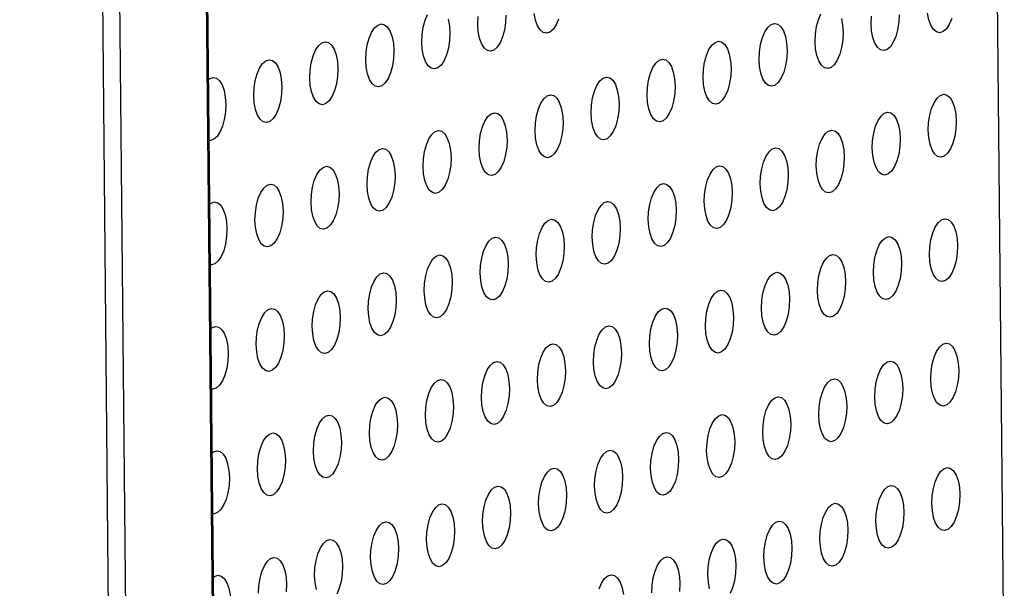
# Model space of a CAD drawing. Units: inches. Extents: x 0.3 to 10.6, y 0.4 to 8.2.
# Drawn here: x 9.3 to 9.4, y 6.2 to 6.3 of the extents above; entities that cross this region are included whole.
import ezdxf

# ---------------------------------------------------------------- set-up
doc = ezdxf.new("R2010")
doc.units = ezdxf.units.IN
doc.header["$MEASUREMENT"] = 0

msp = doc.modelspace()

# ---------------------------------------------------------------- linework, layer by layer
at = {"color": 7, "linetype": 'Continuous', "lineweight": 25}
for p, q in [((9.26251989, 6.13910188), (9.25101373, 7.33291175)), ((9.27537394, 6.14420683), (9.26992404, 6.70965504)), ((9.27553802, 6.14421899), (9.27008774, 6.7097072)), ((9.37172784, 6.32770786), (9.37321587, 6.17331922))]:
    msp.add_line(p, q, dxfattribs=at)
at = {"color": 8, "linetype": 'Continuous', "lineweight": 25}
msp.add_line((9.25312324, 7.33147263), (9.26459941, 6.14077371), dxfattribs=at)
at = {"color": 7, "linetype": 'Continuous', "lineweight": 25, "flags": 128}
for points in [[(9.30092326, 6.25868835), (9.30096486, 6.25962814), (9.30110503, 6.26054549), (9.30133563, 6.26138707), (9.30164327, 6.26210397)], [(9.31135023, 6.26201073), (9.31130863, 6.26107093), (9.31116846, 6.26015358), (9.31093785, 6.259312), (9.31063021, 6.25859502), (9.31026342, 6.25804446), (9.3098588, 6.25769219), (9.30943986, 6.2575587), (9.30903093, 6.25765175), (9.30865581, 6.25796591), (9.30833629, 6.25848306), (9.30809092, 6.25917297), (9.30793398, 6.25999565), (9.30787457, 6.26090326)], [(9.30787457, 6.26090326), (9.30791617, 6.26184306)], [(9.31788918, 6.26152693), (9.31758154, 6.26080995), (9.31721475, 6.26025939), (9.31681012, 6.25990711), (9.31639117, 6.25977362), (9.31598226, 6.25986667), (9.31560714, 6.26018084), (9.3152876, 6.26069798), (9.31504223, 6.26138789), (9.31488529, 6.26221057)], [(9.34973128, 6.2587539), (9.34977288, 6.2596937), (9.34991305, 6.26061105), (9.35014364, 6.26145262), (9.35045128, 6.2621696)], [(9.36015825, 6.26207628), (9.36011665, 6.26113648), (9.35997648, 6.26021913), (9.35974587, 6.25937755), (9.35943823, 6.25866065), (9.35907144, 6.25811001), (9.35866682, 6.25775774), (9.35824788, 6.25762425), (9.35783895, 6.2577173), (9.35746383, 6.25803154), (9.35714431, 6.25854861), (9.35689893, 6.25923852), (9.35674199, 6.2600612), (9.35668259, 6.26096882)], [(9.35668259, 6.26096882), (9.35672419, 6.26190861)], [(9.36669719, 6.26159248), (9.36638955, 6.26087557), (9.36602277, 6.26032494), (9.36561813, 6.25997266), (9.36519919, 6.25983917), (9.36479028, 6.25993223), (9.36441515, 6.26024646), (9.36409562, 6.26076353), (9.36385025, 6.26145344), (9.3636933, 6.26227612)], [(9.29397195, 6.25647343), (9.29401353, 6.25741322), (9.2941537, 6.25833057), (9.29438432, 6.25917215), (9.29469196, 6.25988905), (9.29505874, 6.26043969), (9.29546336, 6.26079196), (9.29588231, 6.26092545), (9.29629123, 6.2608324), (9.29666636, 6.26051816), (9.29698589, 6.26000109), (9.29723125, 6.25931118), (9.29738819, 6.2584885), (9.29744759, 6.25758088), (9.29740599, 6.25664109), (9.29726582, 6.25572374), (9.29703523, 6.25488216), (9.29672759, 6.25416519), (9.2963608, 6.25361462), (9.29595617, 6.25326235), (9.29553722, 6.25312886), (9.29512831, 6.25322191), (9.29475319, 6.25353608), (9.29443365, 6.25405322), (9.29418828, 6.25474313), (9.29403134, 6.25556581), (9.29397195, 6.25647343)], [(9.30418256, 6.2615261), (9.30433952, 6.26070342), (9.30439891, 6.2597958), (9.30435732, 6.25885601), (9.30421714, 6.25793866), (9.30398654, 6.25709708), (9.3036789, 6.2563801), (9.30331211, 6.25582954), (9.30290749, 6.25547727), (9.30248855, 6.25534378), (9.30207962, 6.25543683), (9.3017045, 6.255751), (9.30138496, 6.25626814), (9.3011396, 6.25695805), (9.30098266, 6.25778073), (9.30092326, 6.25868835)], [(9.34277996, 6.25653898), (9.34282155, 6.25747877), (9.34296172, 6.25839612), (9.34319233, 6.2592377), (9.34349997, 6.25995468), (9.34386676, 6.26050524), (9.34427138, 6.26085751), (9.34469032, 6.260991), (9.34509925, 6.26089795), (9.34547437, 6.26058379), (9.34579391, 6.26006665), (9.34603927, 6.25937673), (9.34619621, 6.25855405), (9.34625561, 6.25764644), (9.34621401, 6.25670664), (9.34607384, 6.25578929), (9.34584324, 6.25494772), (9.3455356, 6.25423081), (9.34516881, 6.25368018), (9.34476418, 6.2533279), (9.34434524, 6.25319441), (9.34393633, 6.25328747), (9.3435612, 6.2536017), (9.34324167, 6.25411877), (9.34299629, 6.25480868), (9.34283935, 6.25563136), (9.34277996, 6.25653898)], [(9.35299058, 6.26159165), (9.35314753, 6.26076897), (9.35320692, 6.25986136), (9.35316534, 6.25892156), (9.35302515, 6.25800421), (9.35279455, 6.25716264), (9.35248691, 6.25644573), (9.35212013, 6.2558951), (9.35171551, 6.25554282), (9.35129656, 6.25540933), (9.35088764, 6.25550238), (9.35051251, 6.25581662), (9.35019298, 6.25633369), (9.34994762, 6.25702361), (9.34979068, 6.25784629), (9.34973128, 6.2587539)], [(9.28702063, 6.25425851), (9.2870622, 6.2551983), (9.28720239, 6.25611565), (9.287433, 6.25695723), (9.28774064, 6.25767414), (9.28810742, 6.25822476), (9.28851206, 6.25857705), (9.28893099, 6.25871053), (9.2893399, 6.25861748), (9.28971504, 6.25830324), (9.29003458, 6.25778618), (9.29027992, 6.25709625), (9.29043688, 6.25627358), (9.29049628, 6.25536597), (9.29045468, 6.25442617), (9.2903145, 6.25350881), (9.29008391, 6.25266725), (9.28977627, 6.25195027), (9.28940947, 6.2513997), (9.28900485, 6.25104743), (9.28858592, 6.25091394), (9.28817698, 6.25100699), (9.28780187, 6.25132116), (9.28748234, 6.2518383), (9.28723696, 6.25252821), (9.28708001, 6.25335089), (9.28702063, 6.25425851)], [(9.33582864, 6.25432406), (9.33587024, 6.25526385), (9.33601041, 6.2561812), (9.33624102, 6.25702278), (9.33654866, 6.25773976), (9.33691545, 6.25829032), (9.33732007, 6.2586426), (9.33773901, 6.25877609), (9.33814792, 6.25868303), (9.33852306, 6.25836887), (9.33884258, 6.25785172), (9.33908795, 6.25716181), (9.33924489, 6.25633913), (9.3393043, 6.25543152), (9.3392627, 6.25449172), (9.33912253, 6.25357437), (9.33889191, 6.25273279), (9.33858429, 6.25201589), (9.33821749, 6.25146525), (9.33781287, 6.25111298), (9.33739392, 6.25097949), (9.33698502, 6.25107255), (9.33660989, 6.25138678), (9.33629036, 6.25190385), (9.33604498, 6.25259376), (9.33588804, 6.25341644), (9.33582864, 6.25432406)], [(9.28006931, 6.25204359), (9.28011091, 6.25298338), (9.28025106, 6.25390073), (9.28048168, 6.25474231), (9.28078932, 6.25545921), (9.28115612, 6.25600985), (9.28156074, 6.25636212), (9.28197967, 6.25649561), (9.28238861, 6.25640256), (9.28276372, 6.25608832), (9.28308325, 6.25557125), (9.28332862, 6.25488134), (9.28348555, 6.25405866), (9.28354495, 6.25315104), (9.28350335, 6.25221125), (9.2833632, 6.2512939), (9.28313259, 6.25045232), (9.28282495, 6.24973534), (9.28245817, 6.24918479), (9.28205353, 6.2488325), (9.28163459, 6.24869902), (9.28122569, 6.24879208), (9.28085055, 6.24910624), (9.28053101, 6.24962338), (9.28028564, 6.25031329), (9.28012871, 6.25113597), (9.28006931, 6.25204359)], [(9.32887732, 6.25210914), (9.32891892, 6.25304894), (9.32905909, 6.25396628), (9.32928969, 6.25480786), (9.32959733, 6.25552484), (9.32996412, 6.2560754), (9.33036875, 6.25642768), (9.3307877, 6.25656117), (9.33119661, 6.25646811), (9.33157173, 6.25615395), (9.33189127, 6.25563681), (9.33213664, 6.25494689), (9.33229358, 6.25412421), (9.33235299, 6.2532166), (9.33231139, 6.2522768), (9.33217122, 6.25135945), (9.3319406, 6.25051788), (9.33163296, 6.24980097), (9.33126617, 6.24925034), (9.33086156, 6.24889806), (9.33044261, 6.24876457), (9.33003369, 6.24885762), (9.32965856, 6.24917186), (9.32933903, 6.24968893), (9.32909367, 6.25037885), (9.32893673, 6.25120152), (9.32887732, 6.25210914)], [(9.32192601, 6.24989422), (9.3219676, 6.25083401), (9.32210778, 6.25175137), (9.32233838, 6.25259294), (9.32264602, 6.25330992), (9.32301281, 6.25386048), (9.32341744, 6.25421276), (9.32383637, 6.25434624), (9.3242453, 6.25425319), (9.32462042, 6.25393903), (9.32493995, 6.25342189), (9.32518531, 6.25273197), (9.32534227, 6.2519093), (9.32540166, 6.25100168), (9.32536008, 6.25006188), (9.32521989, 6.24914453), (9.32498929, 6.24830296), (9.32468165, 6.24758605), (9.32431486, 6.24703542), (9.32391023, 6.24668314), (9.3234913, 6.24654965), (9.32308238, 6.24664271), (9.32270725, 6.24695694), (9.32238772, 6.24747401), (9.32214236, 6.24816393), (9.3219854, 6.2489866), (9.32192601, 6.24989422)], [(9.27447942, 6.25405927), (9.27460941, 6.2541472), (9.27502837, 6.2542807), (9.27543728, 6.25418764), (9.27581239, 6.2538734), (9.27613192, 6.25335633), (9.2763773, 6.25266642), (9.27653425, 6.25184374), (9.27659366, 6.25093613), (9.27655206, 6.24999633), (9.27641187, 6.24907898), (9.27618126, 6.2482374), (9.27587362, 6.24752042), (9.27550685, 6.24696987), (9.27510223, 6.24661759), (9.27468327, 6.2464841), (9.27455239, 6.24648891)], [(9.31497468, 6.2476793), (9.31501628, 6.24861909), (9.31515645, 6.24953644), (9.31538707, 6.25037802), (9.31569471, 6.251095), (9.3160615, 6.25164556), (9.31646611, 6.25199784), (9.31688506, 6.25213133), (9.31729399, 6.25203827), (9.31766911, 6.25172411), (9.31798864, 6.25120697), (9.318234, 6.25051705), (9.31839094, 6.24969437), (9.31845035, 6.24878676), (9.31840875, 6.24784696), (9.31826858, 6.24692961), (9.31803798, 6.24608804), (9.31773034, 6.24537113), (9.31736355, 6.2448205), (9.31695892, 6.24446822), (9.31653997, 6.24433473), (9.31613106, 6.24442779), (9.31575594, 6.24474202), (9.31543641, 6.24525909), (9.31519103, 6.245949), (9.31503409, 6.24677168), (9.31497468, 6.2476793)], [(9.3637827, 6.24774492), (9.3638243, 6.24868472), (9.36396447, 6.249602), (9.36419509, 6.25044357), (9.36450273, 6.25116055), (9.36486951, 6.25171119), (9.36527413, 6.25206339), (9.36569308, 6.25219688), (9.366102, 6.2521039), (9.36647713, 6.25178966), (9.36679666, 6.25127252), (9.36704202, 6.2505826), (9.36719896, 6.24976), (9.36725837, 6.24885238), (9.36721677, 6.24791259), (9.3670766, 6.24699517), (9.366846, 6.24615359), (9.36653836, 6.24543676), (9.36617157, 6.24488612), (9.36576694, 6.24453377), (9.36534799, 6.24440028), (9.36493908, 6.24449341), (9.36456396, 6.24480765), (9.36424442, 6.24532464), (9.36399905, 6.24601456), (9.36384211, 6.24683731), (9.3637827, 6.24774492)], [(9.30802337, 6.24546438), (9.30806497, 6.24640418), (9.30820514, 6.24732153), (9.30843576, 6.2481631), (9.30874338, 6.24888008), (9.30911017, 6.24943064), (9.3095148, 6.24978292), (9.30993375, 6.24991641), (9.31034266, 6.24982335), (9.31071778, 6.24950919), (9.31103731, 6.24899205), (9.31128269, 6.24830213), (9.31143963, 6.24747945), (9.31149904, 6.24657184), (9.31145744, 6.24563204), (9.31131727, 6.24471469), (9.31108665, 6.24387312), (9.31077901, 6.24315621), (9.31041222, 6.24260558), (9.31000761, 6.2422533), (9.30958866, 6.24211981), (9.30917974, 6.24221286), (9.30880461, 6.2425271), (9.3084851, 6.24304417), (9.30823972, 6.24373409), (9.30808278, 6.24455677), (9.30802337, 6.24546438)], [(9.35683139, 6.24553), (9.35687299, 6.2464698), (9.35701316, 6.24738708), (9.35724378, 6.24822866), (9.3575514, 6.24894563), (9.35791819, 6.24949626), (9.35832282, 6.24984847), (9.35874177, 6.24998196), (9.35915067, 6.24988897), (9.3595258, 6.24957474), (9.35984533, 6.2490576), (9.36009071, 6.24836769), (9.36024765, 6.24754508), (9.36030705, 6.24663747), (9.36026545, 6.24569767), (9.36012528, 6.24478025), (9.35989467, 6.24393867), (9.35958703, 6.24322183), (9.35922024, 6.2426712), (9.35881563, 6.24231885), (9.35839668, 6.24218536), (9.35798775, 6.24227849), (9.35761263, 6.24259273), (9.35729311, 6.24310973), (9.35704774, 6.24379964), (9.35689079, 6.24462239), (9.35683139, 6.24553)], [(9.30107206, 6.24324946), (9.30111366, 6.24418926), (9.30125383, 6.24510661), (9.30148443, 6.24594818), (9.30179207, 6.24666516), (9.30215886, 6.24721572), (9.30256349, 6.247568), (9.30298244, 6.24770149), (9.30339135, 6.24760843), (9.30376647, 6.24729427), (9.304086, 6.24677713), (9.30433136, 6.24608721), (9.30448832, 6.24526454), (9.30454771, 6.24435692), (9.30450613, 6.24341712), (9.30436594, 6.24249977), (9.30413534, 6.2416582), (9.3038277, 6.24094129), (9.30346091, 6.24039066), (9.3030563, 6.24003838), (9.30263735, 6.23990489), (9.30222842, 6.23999795), (9.3018533, 6.24031218), (9.30153377, 6.24082925), (9.30128841, 6.24151917), (9.30113147, 6.24234185), (9.30107206, 6.24324946)], [(9.34988008, 6.24331509), (9.34992168, 6.24425488), (9.35006185, 6.24517216), (9.35029245, 6.24601373), (9.35060009, 6.24673071), (9.35096687, 6.24728135), (9.35137151, 6.24763355), (9.35179045, 6.24776704), (9.35219936, 6.24767406), (9.35257449, 6.24735982), (9.35289402, 6.24684268), (9.35313938, 6.24615276), (9.35329634, 6.24533016), (9.35335573, 6.24442254), (9.35331414, 6.24348275), (9.35317396, 6.24256532), (9.35294336, 6.24172375), (9.35263572, 6.24100692), (9.35226893, 6.24045628), (9.35186431, 6.24010394), (9.35144537, 6.23997045), (9.35103644, 6.24006357), (9.35066132, 6.24037781), (9.35034178, 6.2408948), (9.35009642, 6.24158472), (9.34993948, 6.24240747), (9.34988008, 6.24331509)], [(9.29412075, 6.24103454), (9.29416233, 6.24197433), (9.2943025, 6.24289168), (9.29453312, 6.24373326), (9.29484076, 6.24445024), (9.29520755, 6.2450008), (9.29561216, 6.24535308), (9.29603111, 6.24548657), (9.29644003, 6.24539351), (9.29681516, 6.24507935), (9.29713469, 6.24456221), (9.29738005, 6.24387229), (9.29753699, 6.24304961), (9.2975964, 6.242142), (9.2975548, 6.2412022), (9.29741463, 6.24028485), (9.29718403, 6.23944328), (9.29687639, 6.23872637), (9.2965096, 6.23817574), (9.29610497, 6.23782346), (9.29568602, 6.23768997), (9.29527711, 6.23778303), (9.29490199, 6.23809726), (9.29458246, 6.23861433), (9.29433708, 6.23930424), (9.29418014, 6.24012692), (9.29412075, 6.24103454)], [(9.34292877, 6.24110017), (9.34297035, 6.24203996), (9.34311052, 6.24295724), (9.34334114, 6.24379881), (9.34364877, 6.24451579), (9.34401556, 6.24506643), (9.34442018, 6.24541863), (9.34483913, 6.24555212), (9.34524805, 6.24545914), (9.34562317, 6.2451449), (9.34594271, 6.24462776), (9.34618807, 6.24393784), (9.34634501, 6.24311524), (9.34640441, 6.24220762), (9.34636281, 6.24126783), (9.34622264, 6.24035041), (9.34599205, 6.23950883), (9.34568441, 6.238792), (9.34531762, 6.23824136), (9.34491299, 6.23788901), (9.34449404, 6.23775552), (9.34408513, 6.23784865), (9.34371001, 6.23816289), (9.34339047, 6.23867988), (9.3431451, 6.2393698), (9.34298816, 6.24019255), (9.34292877, 6.24110017)], [(9.33597744, 6.23888524), (9.33601904, 6.23982504), (9.33615921, 6.24074232), (9.33638982, 6.2415839), (9.33669746, 6.24230088), (9.33706425, 6.24285151), (9.33746887, 6.24320371), (9.33788782, 6.2433372), (9.33829672, 6.24324421), (9.33867186, 6.24292998), (9.33899138, 6.24241284), (9.33923676, 6.24172293), (9.3393937, 6.24090032), (9.3394531, 6.23999271), (9.3394115, 6.23905291), (9.33927133, 6.23813549), (9.33904072, 6.23729391), (9.33873309, 6.23657708), (9.33836629, 6.23602644), (9.33796167, 6.23567409), (9.33754273, 6.2355406), (9.33713382, 6.23563374), (9.33675869, 6.23594797), (9.33643916, 6.23646497), (9.33619379, 6.23715488), (9.33603684, 6.23797763), (9.33597744, 6.23888524)], [(9.28716944, 6.23881962), (9.287211, 6.23975941), (9.28735119, 6.24067677), (9.28758181, 6.24151834), (9.28788945, 6.24223532), (9.28825622, 6.24278588), (9.28866087, 6.24313816), (9.2890798, 6.24327165), (9.28948871, 6.24317859), (9.28986385, 6.24286443), (9.29018338, 6.24234729), (9.29042872, 6.24165737), (9.29058568, 6.24083469), (9.29064509, 6.23992708), (9.29060349, 6.23898728), (9.2904633, 6.23806993), (9.29023272, 6.23722836), (9.28992508, 6.23651145), (9.28955827, 6.23596082), (9.28915366, 6.23560854), (9.28873473, 6.23547506), (9.28832578, 6.2355681), (9.28795068, 6.23588235), (9.28763114, 6.23639941), (9.28738577, 6.23708933), (9.28722881, 6.237912), (9.28716944, 6.23881962)], [(9.28021811, 6.2366047), (9.28025971, 6.2375445), (9.28039986, 6.23846184), (9.28063048, 6.23930342), (9.28093812, 6.2400204), (9.28130492, 6.24057097), (9.28170954, 6.24092324), (9.28212847, 6.24105672), (9.28253741, 6.24096368), (9.28291252, 6.24064951), (9.28323205, 6.24013237), (9.28347743, 6.23944246), (9.28363435, 6.23861977), (9.28369376, 6.23771216), (9.28365216, 6.23677236), (9.283512, 6.23585502), (9.28328139, 6.23501344), (9.28297375, 6.23429653), (9.28260698, 6.2337459), (9.28220233, 6.23339362), (9.2817834, 6.23326013), (9.28137449, 6.23335319), (9.28099935, 6.23366742), (9.28067982, 6.23418449), (9.28043444, 6.2348744), (9.28027752, 6.23569709), (9.28021811, 6.2366047)], [(9.32902613, 6.23667033), (9.32906773, 6.23761012), (9.3292079, 6.2385274), (9.3294385, 6.23936897), (9.32974613, 6.24008595), (9.33011292, 6.24063659), (9.33051756, 6.24098879), (9.3309365, 6.24112228), (9.33134541, 6.2410293), (9.33172054, 6.24071506), (9.33204007, 6.24019792), (9.33228544, 6.23950801), (9.33244238, 6.2386854), (9.33250179, 6.23777779), (9.33246019, 6.23683799), (9.33232002, 6.23592057), (9.33208941, 6.23507899), (9.33178177, 6.23436216), (9.33141498, 6.23381152), (9.33101036, 6.23345918), (9.33059141, 6.23332569), (9.33018249, 6.23341881), (9.32980737, 6.23373305), (9.32948783, 6.23425004), (9.32924247, 6.23493996), (9.32908553, 6.23576271), (9.32902613, 6.23667033)], [(9.27462823, 6.23862038), (9.27475821, 6.23870832), (9.27517717, 6.23884181), (9.27558608, 6.23874875), (9.27596119, 6.23843459), (9.27628072, 6.23791744), (9.2765261, 6.23722753), (9.27668306, 6.23640486), (9.27674246, 6.23549724), (9.27670086, 6.23455745), (9.27656068, 6.23364009), (9.27633006, 6.23279851), (9.27602242, 6.23208161), (9.27565565, 6.23153098), (9.27525103, 6.23117871), (9.27483207, 6.23104521), (9.27470119, 6.23105002)], [(9.32207481, 6.23445541), (9.3221164, 6.2353952), (9.32225659, 6.23631248), (9.32248718, 6.23715405), (9.32279482, 6.23787103), (9.32316161, 6.23842167), (9.32356624, 6.23877387), (9.32398518, 6.23890736), (9.3243941, 6.23881438), (9.32476922, 6.23850014), (9.32508876, 6.237983), (9.32533412, 6.23729308), (9.32549107, 6.23647048), (9.32555046, 6.23556286), (9.32550888, 6.23462307), (9.32536869, 6.23370565), (9.32513809, 6.23286407), (9.32483045, 6.23214724), (9.32446367, 6.2315966), (9.32405903, 6.23124425), (9.3236401, 6.23111077), (9.32323118, 6.23120389), (9.32285605, 6.23151813), (9.32253652, 6.23203512), (9.32229116, 6.23272504), (9.3221342, 6.23354779), (9.32207481, 6.23445541)], [(9.31512349, 6.23224048), (9.31516509, 6.23318028), (9.31530526, 6.23409756), (9.31553587, 6.23493914), (9.31584351, 6.23565612), (9.3162103, 6.23620675), (9.31661492, 6.23655895), (9.31703386, 6.23669244), (9.31744279, 6.23659946), (9.31781791, 6.23628522), (9.31813745, 6.23576808), (9.31838281, 6.23507817), (9.31853975, 6.23425556), (9.31859915, 6.23334795), (9.31855755, 6.23240815), (9.31841738, 6.23149073), (9.31818678, 6.23064915), (9.31787914, 6.22993232), (9.31751235, 6.22938169), (9.31710772, 6.22902933), (9.31668877, 6.22889584), (9.31627987, 6.22898898), (9.31590474, 6.22930321), (9.31558521, 6.22982021), (9.31533983, 6.23051012), (9.31518289, 6.23133287), (9.31512349, 6.23224048)], [(9.3639315, 6.23230596), (9.3639731, 6.23324576), (9.36411327, 6.23416318), (9.36434389, 6.23500476), (9.36465153, 6.23572174), (9.36501832, 6.23627237), (9.36542293, 6.23662458), (9.36584188, 6.23675807), (9.3662508, 6.23666509), (9.36662593, 6.23635085), (9.36694546, 6.23583371), (9.36719082, 6.23514379), (9.36734776, 6.23432104), (9.36740717, 6.23341343), (9.36736557, 6.23247377), (9.3672254, 6.23155635), (9.3669948, 6.23071478), (9.36668716, 6.2299978), (9.36632037, 6.22944717), (9.36591574, 6.22909496), (9.36549679, 6.22896147), (9.36508788, 6.22905446), (9.36471276, 6.22936869), (9.36439323, 6.22988583), (9.36414785, 6.23057574), (9.36399091, 6.2313985), (9.3639315, 6.23230596)], [(9.30817217, 6.23002557), (9.30821377, 6.23096536), (9.30835395, 6.23188264), (9.30858456, 6.23272422), (9.30889218, 6.23344119), (9.30925897, 6.23399183), (9.3096636, 6.23434403), (9.31008255, 6.23447752), (9.31049146, 6.23438454), (9.31086658, 6.2340703), (9.31118612, 6.23355316), (9.31143149, 6.23286325), (9.31158843, 6.23204064), (9.31164784, 6.23113303), (9.31160624, 6.23019323), (9.31146607, 6.22927581), (9.31123545, 6.22843423), (9.31092781, 6.2277174), (9.31056103, 6.22716676), (9.31015641, 6.22681442), (9.30973746, 6.22668093), (9.30932854, 6.22677405), (9.30895341, 6.22708829), (9.3086339, 6.22760529), (9.30838852, 6.2282952), (9.30823158, 6.22911795), (9.30817217, 6.23002557)], [(9.35698019, 6.23009105), (9.35702179, 6.23103084), (9.35716196, 6.23194826), (9.35739258, 6.23278984), (9.3577002, 6.23350682), (9.35806699, 6.23405745), (9.35847162, 6.23440966), (9.35889057, 6.23454315), (9.35929948, 6.23445016), (9.3596746, 6.23413593), (9.35999413, 6.23361879), (9.36023951, 6.23292887), (9.36039645, 6.23210612), (9.36045586, 6.23119851), (9.36041426, 6.23025886), (9.36027409, 6.22934143), (9.36004347, 6.22849986), (9.35973583, 6.22778288), (9.35936904, 6.22723224), (9.35896443, 6.22688004), (9.35854548, 6.22674655), (9.35813656, 6.22683953), (9.35776143, 6.22715377), (9.35744191, 6.22767091), (9.35719654, 6.22836083), (9.3570396, 6.22918358), (9.35698019, 6.23009105)], [(9.35002888, 6.22787613), (9.35007048, 6.22881593), (9.35021065, 6.22973335), (9.35044125, 6.23057492), (9.35074889, 6.2312919), (9.35111568, 6.23184253), (9.35152031, 6.23219474), (9.35193926, 6.23232823), (9.35234816, 6.23223524), (9.35272329, 6.23192101), (9.35304282, 6.23140387), (9.35328818, 6.23071395), (9.35344514, 6.2298912), (9.35350453, 6.22898358), (9.35346294, 6.22804394), (9.35332276, 6.22712651), (9.35309216, 6.22628494), (9.35278452, 6.22556796), (9.35241773, 6.22501732), (9.35201312, 6.22466512), (9.35159417, 6.22453163), (9.35118524, 6.22462461), (9.35081012, 6.22493885), (9.35049059, 6.22545599), (9.35024523, 6.22614591), (9.35008829, 6.22696866), (9.35002888, 6.22787613)], [(9.30122086, 6.22781065), (9.30126246, 6.22875045), (9.30140263, 6.22966772), (9.30163323, 6.23050929), (9.30194087, 6.23122627), (9.30230766, 6.23177691), (9.30271229, 6.23212911), (9.30313124, 6.2322626), (9.30354015, 6.23216962), (9.30391527, 6.23185538), (9.30423481, 6.23133824), (9.30448017, 6.23064832), (9.30463712, 6.22982572), (9.30469651, 6.2289181), (9.30465493, 6.22797831), (9.30451474, 6.22706089), (9.30428414, 6.22621931), (9.3039765, 6.22550248), (9.30360971, 6.22495184), (9.3032051, 6.2245995), (9.30278615, 6.22446601), (9.30237723, 6.22455913), (9.3020021, 6.22487337), (9.30168257, 6.22539036), (9.30143721, 6.22608028), (9.30128027, 6.22690303), (9.30122086, 6.22781065)], [(9.29426955, 6.22559573), (9.29431114, 6.22653552), (9.29445131, 6.2274528), (9.29468192, 6.22829438), (9.29498956, 6.22901136), (9.29535635, 6.22956199), (9.29576097, 6.22991419), (9.29617991, 6.23004768), (9.29658884, 6.2299547), (9.29696396, 6.22964046), (9.29728349, 6.22912332), (9.29752885, 6.22843341), (9.29768579, 6.2276108), (9.2977452, 6.22670319), (9.2977036, 6.22576339), (9.29756343, 6.22484597), (9.29733283, 6.22400439), (9.29702519, 6.22328756), (9.2966584, 6.22273693), (9.29625377, 6.22238457), (9.29583482, 6.22225108), (9.29542591, 6.22234422), (9.29505079, 6.22265845), (9.29473126, 6.22317545), (9.29448588, 6.22386536), (9.29432894, 6.22468811), (9.29426955, 6.22559573)], [(9.34307757, 6.22566121), (9.34311915, 6.226601), (9.34325932, 6.22751842), (9.34348994, 6.22836), (9.34379758, 6.22907698), (9.34416437, 6.22962761), (9.34456898, 6.22997982), (9.34498793, 6.23011331), (9.34539685, 6.23002033), (9.34577198, 6.22970609), (9.34609151, 6.22918895), (9.34633687, 6.22849903), (9.34649381, 6.22767628), (9.34655322, 6.22676867), (9.34651162, 6.22582901), (9.34637145, 6.22491159), (9.34614085, 6.22407002), (9.34583321, 6.22335304), (9.34546642, 6.22280241), (9.34506179, 6.2224502), (9.34464284, 6.22231671), (9.34423393, 6.2224097), (9.34385881, 6.22272393), (9.34353927, 6.22324107), (9.3432939, 6.22393098), (9.34313696, 6.22475374), (9.34307757, 6.22566121)], [(9.28731824, 6.22338081), (9.28735981, 6.2243206), (9.28749999, 6.22523788), (9.28773061, 6.22607946), (9.28803825, 6.22679644), (9.28840502, 6.22734707), (9.28880967, 6.22769928), (9.2892286, 6.22783276), (9.28963751, 6.22773978), (9.29001265, 6.22742555), (9.29033218, 6.22690841), (9.29057753, 6.22621848), (9.29073448, 6.22539588), (9.29079389, 6.22448827), (9.29075229, 6.22354847), (9.2906121, 6.22263104), (9.29038152, 6.22178948), (9.29007388, 6.22107264), (9.28970707, 6.220522), (9.28930246, 6.22016966), (9.28888353, 6.22003617), (9.28847459, 6.22012929), (9.28809948, 6.22044353), (9.28777995, 6.22096053), (9.28753457, 6.22165044), (9.28737761, 6.22247319), (9.28731824, 6.22338081)], [(9.33612624, 6.22344629), (9.33616784, 6.22438608), (9.33630801, 6.2253035), (9.33653863, 6.22614508), (9.33684627, 6.22686206), (9.33721305, 6.2274127), (9.33761767, 6.2277649), (9.33803662, 6.22789839), (9.33844552, 6.2278054), (9.33882067, 6.22749117), (9.33914018, 6.22697403), (9.33938556, 6.22628411), (9.3395425, 6.22546136), (9.33960191, 6.22455375), (9.3395603, 6.2236141), (9.33942013, 6.22269667), (9.33918952, 6.2218551), (9.3388819, 6.22113812), (9.33851509, 6.22058748), (9.33811048, 6.22023528), (9.33769153, 6.22010179), (9.33728262, 6.22019478), (9.3369075, 6.22050901), (9.33658796, 6.22102615), (9.33634259, 6.22171607), (9.33618565, 6.22253882), (9.33612624, 6.22344629)], [(9.28036691, 6.22116589), (9.28040851, 6.22210569), (9.28054867, 6.22302296), (9.28077928, 6.22386453), (9.28108692, 6.22458151), (9.28145373, 6.22513215), (9.28185834, 6.22548435), (9.28227727, 6.22561784), (9.28268621, 6.22552486), (9.28306132, 6.22521062), (9.28338085, 6.22469348), (9.28362623, 6.22400357), (9.28378315, 6.22318096), (9.28384256, 6.22227334), (9.28380096, 6.22133355), (9.28366081, 6.22041613), (9.28343019, 6.21957455), (9.28312255, 6.21885772), (9.28275578, 6.21830709), (9.28235113, 6.21795473), (9.2819322, 6.21782125), (9.28152329, 6.21791438), (9.28114815, 6.21822861), (9.28082862, 6.2187456), (9.28058324, 6.21943552), (9.28042632, 6.22025827), (9.28036691, 6.22116589)], [(9.32917493, 6.22123137), (9.32921653, 6.22217117), (9.3293567, 6.22308859), (9.3295873, 6.22393016), (9.32989494, 6.22464714), (9.33026173, 6.22519777), (9.33066636, 6.22554998), (9.33108531, 6.22568347), (9.33149421, 6.22559048), (9.33186934, 6.22527625), (9.33218887, 6.22475911), (9.33243425, 6.2240692), (9.33259119, 6.22324644), (9.33265059, 6.22233883), (9.33260899, 6.22139918), (9.33246882, 6.22048176), (9.33223821, 6.21964018), (9.33193057, 6.2189232), (9.33156378, 6.21837257), (9.33115916, 6.21802036), (9.33074022, 6.21788687), (9.33033129, 6.21797985), (9.32995617, 6.21829409), (9.32963664, 6.21881123), (9.32939128, 6.21950115), (9.32923433, 6.2203239), (9.32917493, 6.22123137)], [(9.27477703, 6.2231815), (9.27490701, 6.22326943), (9.27532598, 6.22340293), (9.27573488, 6.22330994), (9.27610999, 6.2229957), (9.27642953, 6.22247856), (9.2766749, 6.22178865), (9.27683186, 6.22096605), (9.27689126, 6.22005843), (9.27684966, 6.21911863), (9.27670948, 6.21820121), (9.27647886, 6.21735963), (9.27617122, 6.21664279), (9.27580445, 6.21609217), (9.27539984, 6.21573982), (9.27498087, 6.21560632), (9.27484999, 6.21561114)], [(9.32222362, 6.21901645), (9.3222652, 6.21995624), (9.32240539, 6.22087367), (9.32263599, 6.22171524), (9.32294363, 6.22243222), (9.32331041, 6.22298285), (9.32371505, 6.22333506), (9.32413398, 6.22346855), (9.3245429, 6.22337557), (9.32491803, 6.22306133), (9.32523756, 6.22254419), (9.32548292, 6.22185427), (9.32563988, 6.22103153), (9.32569927, 6.22012391), (9.32565768, 6.21918426), (9.3255175, 6.21826683), (9.3252869, 6.21742526), (9.32497926, 6.21670828), (9.32461247, 6.21615765), (9.32420784, 6.21580544), (9.32378891, 6.21567195), (9.32337998, 6.21576494), (9.32300486, 6.21607917), (9.32268532, 6.21659631), (9.32243996, 6.21728623), (9.32228301, 6.21810898), (9.32222362, 6.21901645)], [(9.36408031, 6.21686715), (9.36412191, 6.21780695), (9.36426208, 6.21872422), (9.36449269, 6.21956595), (9.36480033, 6.22028278), (9.36516712, 6.22083342), (9.36557174, 6.22118576), (9.36599068, 6.22131925), (9.36639961, 6.22122613), (9.36677473, 6.22091189), (9.36709426, 6.2203949), (9.36733963, 6.21970483), (9.36749657, 6.21888223), (9.36755597, 6.21797461), (9.36751437, 6.21703482), (9.3673742, 6.21611754), (9.3671436, 6.21527597), (9.36683596, 6.21455899), (9.36646917, 6.21400835), (9.36606454, 6.213656), (9.3656456, 6.21352251), (9.36523669, 6.21361564), (9.36486156, 6.21392988), (9.36454203, 6.21444702), (9.36429665, 6.21513693), (9.36413971, 6.21595954), (9.36408031, 6.21686715)], [(9.31527229, 6.21680153), (9.31531389, 6.21774132), (9.31545406, 6.21865874), (9.31568467, 6.21950032), (9.31599231, 6.2202173), (9.3163591, 6.22076794), (9.31676372, 6.22112014), (9.31718267, 6.22125363), (9.31759159, 6.22116065), (9.31796671, 6.22084641), (9.31828625, 6.22032927), (9.31853161, 6.21963935), (9.31868855, 6.2188166), (9.31874795, 6.21790899), (9.31870635, 6.21696934), (9.31856618, 6.21605191), (9.31833558, 6.21521034), (9.31802795, 6.21449336), (9.31766116, 6.21394273), (9.31725652, 6.21359052), (9.31683758, 6.21345703), (9.31642867, 6.21355002), (9.31605355, 6.21386425), (9.31573401, 6.21438139), (9.31548864, 6.21507131), (9.31533169, 6.21589406), (9.31527229, 6.21680153)], [(9.30832098, 6.21458661), (9.30836258, 6.21552641), (9.30850275, 6.21644383), (9.30873336, 6.21728541), (9.30904099, 6.21800238), (9.30940777, 6.21855301), (9.30981241, 6.21890522), (9.31023135, 6.21903871), (9.31064026, 6.21894572), (9.31101539, 6.21863149), (9.31133492, 6.21811435), (9.3115803, 6.21742444), (9.31173724, 6.21660168), (9.31179664, 6.21569407), (9.31175504, 6.21475442), (9.31161487, 6.213837), (9.31138426, 6.21299542), (9.31107662, 6.21227844), (9.31070983, 6.2117278), (9.31030521, 6.2113756), (9.30988627, 6.21124211), (9.30947734, 6.21133509), (9.30910222, 6.21164933), (9.3087827, 6.21216648), (9.30853732, 6.21285639), (9.30838038, 6.21367914), (9.30832098, 6.21458661)], [(9.357129, 6.21465223), (9.35717059, 6.21559203), (9.35731077, 6.21650931), (9.35754138, 6.21735103), (9.357849, 6.21806786), (9.35821579, 6.21861849), (9.35862042, 6.21897084), (9.35903937, 6.21910433), (9.35944828, 6.2190112), (9.3598234, 6.21869697), (9.36014294, 6.21817997), (9.36038831, 6.21748992), (9.36054525, 6.21666731), (9.36060466, 6.21575969), (9.36056306, 6.2148199), (9.36042289, 6.21390262), (9.36019227, 6.21306104), (9.35988463, 6.21234406), (9.35951785, 6.21179343), (9.35911323, 6.21144108), (9.35869428, 6.21130759), (9.35828536, 6.21140072), (9.35791023, 6.21171495), (9.35759072, 6.2122321), (9.35734534, 6.21292201), (9.3571884, 6.21374462), (9.357129, 6.21465223)], [(9.30136967, 6.21237169), (9.30141127, 6.21331149), (9.30155144, 6.21422891), (9.30178203, 6.21507048), (9.30208967, 6.21578746), (9.30245646, 6.21633809), (9.3028611, 6.2166903), (9.30328004, 6.21682379), (9.30368895, 6.21673081), (9.30406407, 6.21641657), (9.30438361, 6.21589943), (9.30462897, 6.21520951), (9.30478593, 6.21438677), (9.30484531, 6.21347915), (9.30480373, 6.2125395), (9.30466354, 6.21162207), (9.30443295, 6.2107805), (9.30412531, 6.21006352), (9.30375852, 6.20951289), (9.3033539, 6.20916069), (9.30293495, 6.20902719), (9.30252603, 6.20912018), (9.30215091, 6.20943441), (9.30183137, 6.20995155), (9.30158601, 6.21064147), (9.30142907, 6.21146422), (9.30136967, 6.21237169)], [(9.35017768, 6.21243731), (9.35021928, 6.21337711), (9.35035945, 6.21429439), (9.35059005, 6.21513611), (9.35089769, 6.21585294), (9.35126448, 6.21640357), (9.35166911, 6.21675593), (9.35208806, 6.21688942), (9.35249697, 6.21679629), (9.35287209, 6.21648205), (9.35319162, 6.21596505), (9.35343699, 6.21527499), (9.35359394, 6.21445239), (9.35365333, 6.21354477), (9.35361175, 6.21260498), (9.35347156, 6.2116877), (9.35324096, 6.21084612), (9.35293332, 6.21012915), (9.35256653, 6.20957851), (9.35216192, 6.20922617), (9.35174297, 6.20909267), (9.35133405, 6.2091858), (9.35095892, 6.20950004), (9.35063939, 6.21001718), (9.35039403, 6.21070709), (9.35023709, 6.2115297), (9.35017768, 6.21243731)], [(9.29441836, 6.21015677), (9.29445994, 6.21109656), (9.29460011, 6.21201398), (9.29483072, 6.21285556), (9.29513836, 6.21357254), (9.29550515, 6.21412318), (9.29590977, 6.21447538), (9.29632871, 6.21460887), (9.29673764, 6.21451589), (9.29711276, 6.21420165), (9.2974323, 6.21368451), (9.29767766, 6.21299459), (9.2978346, 6.21217184), (9.297894, 6.21126423), (9.2978524, 6.21032458), (9.29771223, 6.20940715), (9.29748163, 6.20856558), (9.29717399, 6.2078486), (9.29680721, 6.20729797), (9.29640257, 6.20694576), (9.29598363, 6.20681227), (9.29557472, 6.20690526), (9.29519959, 6.20721949), (9.29488006, 6.20773663), (9.29463468, 6.20842655), (9.29447774, 6.2092493), (9.29441836, 6.21015677)], [(9.34322637, 6.2102224), (9.34326796, 6.21116219), (9.34340813, 6.21207947), (9.34363874, 6.21292119), (9.34394638, 6.21363802), (9.34431317, 6.21418866), (9.34471778, 6.214541), (9.34513673, 6.21467449), (9.34554566, 6.21458137), (9.34592078, 6.21426713), (9.34624031, 6.21375014), (9.34648567, 6.21306007), (9.34664261, 6.21223747), (9.34670202, 6.21132985), (9.34666042, 6.21039006), (9.34652025, 6.20947278), (9.34628965, 6.20863121), (9.34598201, 6.20791423), (9.34561522, 6.20736359), (9.34521059, 6.20701124), (9.34479164, 6.20687775), (9.34438274, 6.20697088), (9.34400761, 6.20728512), (9.34368808, 6.20780226), (9.3434427, 6.20849217), (9.34328576, 6.20931478), (9.34322637, 6.2102224)], [(9.28746704, 6.20794185), (9.28750861, 6.20888164), (9.2876488, 6.20979907), (9.28787941, 6.21064065), (9.28818705, 6.21135762), (9.28855382, 6.21190825), (9.28895847, 6.21226046), (9.2893774, 6.21239395), (9.28978631, 6.21230096), (9.29016145, 6.21198673), (9.29048098, 6.21146959), (9.29072633, 6.21077967), (9.29088329, 6.20995692), (9.29094269, 6.20904931), (9.29090109, 6.20810966), (9.2907609, 6.20719223), (9.29053032, 6.20635066), (9.29022268, 6.20563368), (9.28985588, 6.20508305), (9.28945126, 6.20473084), (9.28903233, 6.20459736), (9.28862339, 6.20469033), (9.28824828, 6.20500457), (9.28792875, 6.20552172), (9.28768337, 6.20621163), (9.28752641, 6.20703437), (9.28746704, 6.20794185)], [(9.33627504, 6.20800747), (9.33631664, 6.20894727), (9.33645681, 6.20986455), (9.33668743, 6.21070627), (9.33699507, 6.2114231), (9.33736186, 6.21197374), (9.33776647, 6.21232608), (9.33818542, 6.21245957), (9.33859433, 6.21236644), (9.33896947, 6.21205221), (9.33928898, 6.21153521), (9.33953436, 6.21084516), (9.3396913, 6.21002255), (9.33975071, 6.20911493), (9.33970911, 6.20817514), (9.33956894, 6.20725786), (9.33933832, 6.20641628), (9.3390307, 6.20569931), (9.33866389, 6.20514867), (9.33825928, 6.20479632), (9.33784033, 6.20466283), (9.33743142, 6.20475596), (9.3370563, 6.2050702), (9.33673677, 6.20558734), (9.33649139, 6.20627725), (9.33633445, 6.20709986), (9.33627504, 6.20800747)], [(9.28051572, 6.20572693), (9.28055732, 6.20666673), (9.28069747, 6.20758414), (9.28092808, 6.20842572), (9.28123572, 6.2091427), (9.28160253, 6.20969334), (9.28200714, 6.21004554), (9.28242607, 6.21017903), (9.28283501, 6.21008605), (9.28321012, 6.20977181), (9.28352966, 6.20925467), (9.28377503, 6.20856476), (9.28393196, 6.207742), (9.28399136, 6.20683439), (9.28394976, 6.20589473), (9.28380961, 6.20497732), (9.28357899, 6.20413574), (9.28327135, 6.20341876), (9.28290458, 6.20286813), (9.28249993, 6.20251592), (9.282081, 6.20238243), (9.28167209, 6.20247542), (9.28129695, 6.20278965), (9.28097742, 6.20330679), (9.28073204, 6.2039967), (9.28057512, 6.20481946), (9.28051572, 6.20572693)], [(9.32932373, 6.20579255), (9.32936533, 6.20673235), (9.3295055, 6.20764963), (9.3297361, 6.20849135), (9.33004374, 6.20920818), (9.33041053, 6.20975881), (9.33081516, 6.21011117), (9.33123411, 6.21024466), (9.33164302, 6.21015153), (9.33201814, 6.20983729), (9.33233767, 6.20932029), (9.33258305, 6.20863024), (9.33273999, 6.20780763), (9.3327994, 6.20690002), (9.3327578, 6.20596022), (9.33261763, 6.20504294), (9.33238701, 6.20420136), (9.33207937, 6.20348439), (9.33171258, 6.20293375), (9.33130797, 6.20258141), (9.33088902, 6.20244792), (9.3304801, 6.20254104), (9.33010497, 6.20285528), (9.32978544, 6.20337242), (9.32954008, 6.20406233), (9.32938314, 6.20488494), (9.32932373, 6.20579255)], [(9.27492583, 6.20774268), (9.27505582, 6.20783062), (9.27547478, 6.20796411), (9.27588369, 6.20787113), (9.27625879, 6.20755689), (9.27657833, 6.20703975), (9.2768237, 6.20634983), (9.27698066, 6.20552709), (9.27704007, 6.20461947), (9.27699847, 6.20367982), (9.27685828, 6.20276239), (9.27662767, 6.20192082), (9.27632003, 6.20120384), (9.27595325, 6.20065321), (9.27554864, 6.20030101), (9.27512967, 6.20016751), (9.27499879, 6.20017232)], [(9.32237242, 6.20357764), (9.322414, 6.20451743), (9.32255419, 6.20543471), (9.32278479, 6.20627643), (9.32309243, 6.20699326), (9.32345922, 6.2075439), (9.32386385, 6.20789625), (9.32428278, 6.20802973), (9.3246917, 6.20793661), (9.32506683, 6.20762237), (9.32538636, 6.20710538), (9.32563172, 6.20641531), (9.32578868, 6.20559271), (9.32584807, 6.20468509), (9.32580648, 6.2037453), (9.3256663, 6.20282802), (9.3254357, 6.20198645), (9.32512806, 6.20126947), (9.32476127, 6.20071883), (9.32435664, 6.20036648), (9.32393771, 6.200233), (9.32352878, 6.20032612), (9.32315366, 6.20064036), (9.32283413, 6.2011575), (9.32258877, 6.20184742), (9.32243181, 6.20267002), (9.32237242, 6.20357764)], [(9.31542109, 6.20136271), (9.31546269, 6.20230251), (9.31560286, 6.20321979), (9.31583348, 6.20406151), (9.31614112, 6.20477834), (9.31650791, 6.20532898), (9.31691252, 6.20568132), (9.31733147, 6.20581481), (9.31774039, 6.20572169), (9.31811552, 6.20540745), (9.31843505, 6.20489046), (9.31868041, 6.2042004), (9.31883735, 6.20337779), (9.31889676, 6.20247017), (9.31885516, 6.20153038), (9.31871499, 6.2006131), (9.31848439, 6.19977153), (9.31817675, 6.19905455), (9.31780996, 6.19850392), (9.31740533, 6.19815156), (9.31698638, 6.19801807), (9.31657747, 6.1981112), (9.31620235, 6.19842544), (9.31588281, 6.19894258), (9.31563744, 6.19963249), (9.3154805, 6.2004551), (9.31542109, 6.20136271)], [(9.36422911, 6.20142834), (9.36427071, 6.20236814), (9.36441088, 6.20328541), (9.36464149, 6.20412699), (9.36494913, 6.20484397), (9.36531592, 6.2053946), (9.36572054, 6.2057468), (9.36613949, 6.20588029), (9.36654841, 6.20578731), (9.36692353, 6.20547308), (9.36724307, 6.20495594), (9.36748843, 6.20426602), (9.36764537, 6.20344341), (9.36770477, 6.2025358), (9.36766317, 6.201596), (9.367523, 6.20067858), (9.3672924, 6.19983701), (9.36698476, 6.19912017), (9.36661798, 6.19856954), (9.36621334, 6.19821719), (9.3657944, 6.1980837), (9.36538549, 6.19817683), (9.36501036, 6.19849106), (9.36469083, 6.19900806), (9.36444546, 6.19969797), (9.36428851, 6.20052072), (9.36422911, 6.20142834)], [(9.30846978, 6.19914779), (9.30851138, 6.20008759), (9.30865155, 6.20100487), (9.30888216, 6.20184659), (9.30918979, 6.20256342), (9.30955658, 6.20311405), (9.30996121, 6.20346641), (9.31038016, 6.2035999), (9.31078906, 6.20350677), (9.31116419, 6.20319253), (9.31148372, 6.20267553), (9.3117291, 6.20198548), (9.31188604, 6.20116287), (9.31194544, 6.20025526), (9.31190384, 6.19931546), (9.31176367, 6.19839818), (9.31153306, 6.1975566), (9.31122542, 6.19683963), (9.31085863, 6.19628899), (9.31045402, 6.19593665), (9.31003507, 6.19580316), (9.30962614, 6.19589628), (9.30925102, 6.19621052), (9.3089315, 6.19672766), (9.30868613, 6.19741757), (9.30852919, 6.19824018), (9.30846978, 6.19914779)], [(9.3572778, 6.19921342), (9.3573194, 6.20015322), (9.35745957, 6.20107049), (9.35769018, 6.20191207), (9.35799781, 6.20262905), (9.35836459, 6.20317968), (9.35876923, 6.20353189), (9.35918817, 6.20366538), (9.35959708, 6.20357239), (9.35997221, 6.20325816), (9.36029174, 6.20274101), (9.36053712, 6.2020511), (9.36069406, 6.2012285), (9.36075346, 6.20032088), (9.36071186, 6.19938108), (9.36057169, 6.19846366), (9.36034108, 6.19762208), (9.36003344, 6.19690525), (9.35966665, 6.19635462), (9.35926203, 6.19600227), (9.35884309, 6.19586878), (9.35843416, 6.19596191), (9.35805904, 6.19627614), (9.35773952, 6.19679314), (9.35749414, 6.19748305), (9.3573372, 6.19830581), (9.3572778, 6.19921342)], [(9.30151847, 6.19693288), (9.30156007, 6.19787267), (9.30170024, 6.19878995), (9.30193084, 6.19963167), (9.30223848, 6.2003485), (9.30260527, 6.20089914), (9.3030099, 6.20125149), (9.30342884, 6.20138498), (9.30383775, 6.20129185), (9.30421288, 6.20097761), (9.30453241, 6.20046062), (9.30477777, 6.19977055), (9.30493473, 6.19894795), (9.30499412, 6.19804033), (9.30495253, 6.19710054), (9.30481235, 6.19618326), (9.30458175, 6.19534169), (9.30427411, 6.19462471), (9.30390732, 6.19407407), (9.3035027, 6.19372173), (9.30308376, 6.19358824), (9.30267483, 6.19368136), (9.30229971, 6.1939956), (9.30198017, 6.19451274), (9.30173481, 6.19520266), (9.30157787, 6.19602526), (9.30151847, 6.19693288)], [(9.35032649, 6.1969985), (9.35036809, 6.1979383), (9.35050826, 6.19885558), (9.35073885, 6.19969715), (9.35104649, 6.20041413), (9.35141328, 6.20096476), (9.35181792, 6.20131697), (9.35223686, 6.20145046), (9.35264577, 6.20135747), (9.35302089, 6.20104324), (9.35334043, 6.2005261), (9.35358579, 6.19983618), (9.35374274, 6.19901358), (9.35380213, 6.19810596), (9.35376055, 6.19716617), (9.35362036, 6.19624874), (9.35338977, 6.19540717), (9.35308212, 6.19469033), (9.35271534, 6.1941397), (9.35231072, 6.19378735), (9.35189177, 6.19365386), (9.35148285, 6.19374699), (9.35110772, 6.19406122), (9.35078819, 6.19457822), (9.35054283, 6.19526814), (9.35038589, 6.19609089), (9.35032649, 6.1969985)], [(9.29456716, 6.19471796), (9.29460874, 6.19565775), (9.29474891, 6.19657503), (9.29497953, 6.19741675), (9.29528717, 6.19813358), (9.29565395, 6.19868422), (9.29605857, 6.19903656), (9.29647752, 6.19917005), (9.29688644, 6.19907693), (9.29726157, 6.19876269), (9.2975811, 6.1982457), (9.29782646, 6.19755564), (9.2979834, 6.19673303), (9.2980428, 6.19582541), (9.29800121, 6.19488562), (9.29786103, 6.19396834), (9.29763044, 6.19312677), (9.2973228, 6.19240979), (9.29695601, 6.19185916), (9.29655138, 6.1915068), (9.29613243, 6.19137331), (9.29572352, 6.19146644), (9.2953484, 6.19178068), (9.29502886, 6.19229782), (9.29478349, 6.19298773), (9.29462655, 6.19381034), (9.29456716, 6.19471796)], [(9.34337517, 6.19478358), (9.34341676, 6.19572338), (9.34355693, 6.19664065), (9.34378754, 6.19748223), (9.34409518, 6.19819921), (9.34446197, 6.19874984), (9.34486659, 6.19910204), (9.34528553, 6.19923553), (9.34569446, 6.19914255), (9.34606958, 6.19882832), (9.34638912, 6.19831118), (9.34663448, 6.19762126), (9.34679142, 6.19679865), (9.34685082, 6.19589104), (9.34680922, 6.19495124), (9.34666905, 6.19403382), (9.34643845, 6.19319225), (9.34613081, 6.19247541), (9.34576402, 6.19192478), (9.34535939, 6.19157243), (9.34494045, 6.19143894), (9.34453154, 6.19153207), (9.34415641, 6.1918463), (9.34383688, 6.1923633), (9.3435915, 6.19305321), (9.34343456, 6.19387596), (9.34337517, 6.19478358)], [(9.28761585, 6.19250304), (9.28765741, 6.19344283), (9.2877976, 6.19436011), (9.28802821, 6.19520183), (9.28833585, 6.19591867), (9.28870263, 6.19646929), (9.28910727, 6.19682165), (9.2895262, 6.19695514), (9.28993511, 6.19686201), (9.29031025, 6.19654778), (9.29062979, 6.19603078), (9.29087513, 6.19534071), (9.29103209, 6.19451811), (9.29109149, 6.1936105), (9.29104989, 6.1926707), (9.29090971, 6.19175342), (9.29067912, 6.19091185), (9.29037148, 6.19019487)], [(9.33642385, 6.19256866), (9.33646545, 6.19350846), (9.33660562, 6.19442573), (9.33683623, 6.19526731), (9.33714387, 6.19598429), (9.33751066, 6.19653492), (9.33791528, 6.19688713), (9.33833422, 6.19702062), (9.33874313, 6.19692763), (9.33911827, 6.1966134), (9.33943779, 6.19609625), (9.33968316, 6.19540634), (9.3398401, 6.19458374), (9.33989951, 6.19367612), (9.33985791, 6.19273632), (9.33971774, 6.1918189), (9.33948713, 6.19097732), (9.3391795, 6.1902605)], [(9.28066452, 6.19028812), (9.28070612, 6.19122791), (9.28084627, 6.19214519), (9.28107689, 6.19298691), (9.28138453, 6.19370374), (9.28175133, 6.19425438), (9.28215595, 6.19460673), (9.28257488, 6.19474021), (9.28298382, 6.19464709), (9.28335893, 6.19433285), (9.28367846, 6.19381586), (9.28392384, 6.1931258), (9.28408076, 6.19230319), (9.28414017, 6.19139557), (9.28409857, 6.19045578)], [(9.32947253, 6.19035374), (9.32951413, 6.19129354), (9.3296543, 6.19221082), (9.3298849, 6.19305239), (9.33019254, 6.19376937), (9.33055933, 6.19432), (9.33096396, 6.19467221), (9.33138291, 6.1948057), (9.33179182, 6.19471271), (9.33216694, 6.19439848), (9.33248648, 6.19388134), (9.33273185, 6.19319142), (9.33288879, 6.19236882), (9.3329482, 6.1914612), (9.3329066, 6.19052141)], [(9.27507463, 6.19230373), (9.27520462, 6.1923918), (9.27562358, 6.1925253), (9.27603249, 6.19243217), (9.2764076, 6.19211793), (9.27672713, 6.19160093), (9.27697251, 6.19091088), (9.27712946, 6.19008827), (9.27718887, 6.18918066), (9.27714727, 6.18824086), (9.27700708, 6.18732358), (9.27677647, 6.186482), (9.27646883, 6.18576502), (9.27610206, 6.1852144), (9.27569744, 6.18486205), (9.27527848, 6.18472855), (9.2751476, 6.18473351)], [(9.28783217, 6.19077281), (9.28767522, 6.19159542), (9.28761585, 6.19250304)], [(9.32293359, 6.19083747), (9.32324123, 6.19155445), (9.32360802, 6.19210508), (9.32401265, 6.19245729), (9.32443158, 6.19259078), (9.32484051, 6.19249779), (9.32521563, 6.19218356), (9.32553516, 6.19166642), (9.32578052, 6.1909765), (9.32593748, 6.1901539)], [(9.33664019, 6.19083829), (9.33648325, 6.19166105), (9.33642385, 6.19256866)]]:
    msp.add_lwpolyline(points, dxfattribs=at)

doc.saveas('drawing.dxf')
